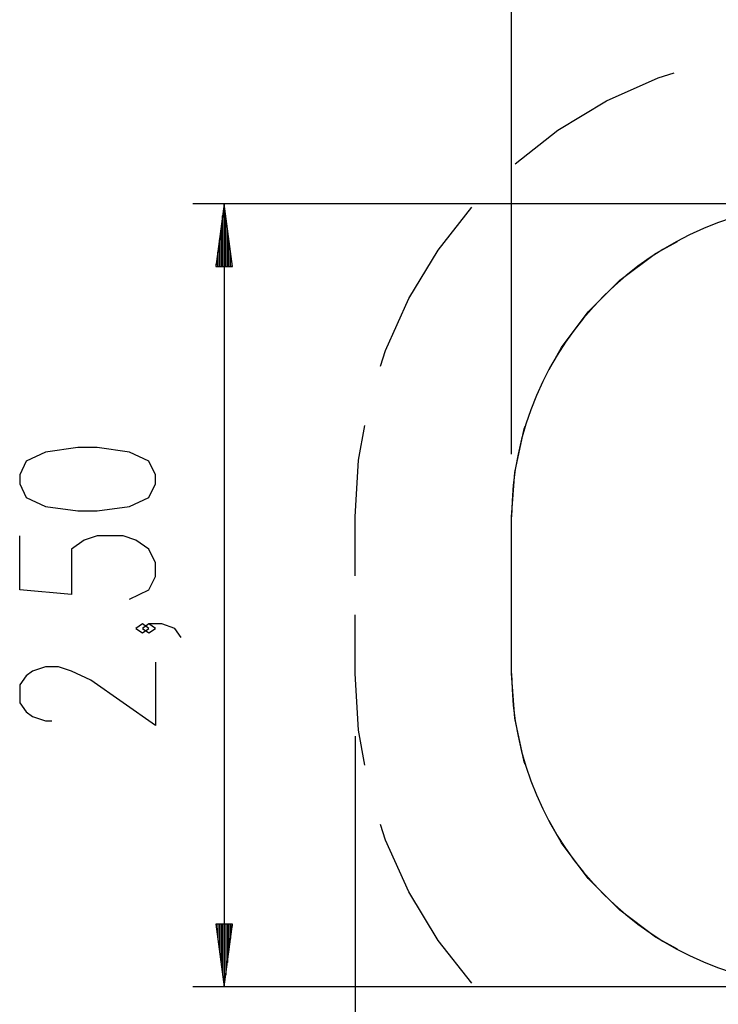
# Model space of a CAD drawing. Units: inches. Extents: x 113.4 to 186.6, y 61.1 to 148.7.
# Drawn here: x 113.4 to 135.7, y 85.8 to 117.2 of the extents above; entities that cross this region are included whole.
import ezdxf

# ---------------------------------------------------------------- set-up
doc = ezdxf.new("R2010")
doc.units = ezdxf.units.IN
doc.header["$MEASUREMENT"] = 0
doc.layers.add('Ebene 1', color=7, linetype='Continuous')

# ---------------------------------------------------------------- blocks, each defined once
blk = doc.blocks.new('block 2')
at = {"layer": 'Ebene 1', "color": 179, "lineweight": 25, "true_color": 0x1a171b}
for points in [[(129.076, 103.347), (129.076, 120.288)], [(129.189, 112.621), (130.555, 113.691), (132.105, 114.629), (133.757, 115.372), (134.262, 115.529)], [(137.076, 111.347), (118.9, 111.347)], [(119.9, 111.347), (119.636, 109.347)], [(119.9, 109.347), (119.9, 111.347)], [(119.9, 109.347), (119.9, 111.347)], [(120.163, 109.347), (119.9, 111.347)], [(119.9, 111.347), (119.9, 86.347)], [(124.894, 106.161), (125.051, 106.666), (125.794, 108.317), (126.731, 109.868), (127.802, 111.234)], [(119.849, 109.347), (119.849, 110.961)], [(119.95, 109.347), (119.95, 110.961)], [(119.798, 109.347), (119.798, 110.575)], [(120.001, 109.347), (120.001, 110.575)], [(119.748, 109.347), (119.748, 110.189)], [(120.052, 109.347), (120.052, 110.189)], [(130.279, 106.049), (130.664, 106.753), (131.519, 107.895), (132.528, 108.904), (133.67, 109.759), (134.374, 110.144)], [(119.696, 109.347), (119.696, 109.803)], [(120.103, 109.347), (120.103, 109.803)], [(119.646, 109.347), (119.646, 109.417)], [(119.646, 109.347), (119.646, 109.417)], [(120.154, 109.347), (120.154, 109.417)], [(120.154, 109.347), (120.154, 109.417)], [(119.636, 109.347), (120.163, 109.347)], [(124.076, 101.346), (124.186, 103.155), (124.389, 104.268)], [(129.076, 101.346), (129.178, 102.77), (129.481, 104.164), (129.513, 104.248)], [(117.7, 102.405), (117.7, 102.694), (117.494, 103.127), (116.875, 103.416), (115.843, 103.56), (115.225, 103.56), (114.194, 103.416), (113.575, 103.127), (113.369, 102.694), (113.369, 102.405), (113.575, 101.972), (114.194, 101.683), (115.225, 101.539), (115.843, 101.539), (116.875, 101.683), (117.494, 101.972), (117.7, 102.405), (117.7, 102.405)], [(124.076, 99.471), (124.076, 101.346)], [(129.076, 99.471), (129.076, 101.346)], [(129.076, 96.347), (129.076, 101.346)], [(116.875, 98.726), (117.494, 99.014), (117.7, 99.448), (117.7, 99.881), (117.494, 100.314), (117.081, 100.603), (116.669, 100.747), (115.843, 100.747), (115.431, 100.603), (115.019, 100.314), (115.019, 98.87), (113.369, 99.014), (113.369, 100.747)], [(124.076, 96.347), (124.076, 98.222)], [(129.076, 96.347), (129.076, 98.222)], [(117.494, 97.789), (117.287, 97.934), (117.081, 97.789), (117.287, 97.645), (117.494, 97.789), (117.494, 97.789)], [(118.525, 97.501), (118.319, 97.789), (117.906, 97.934), (117.494, 97.934), (117.287, 97.789), (117.494, 97.645), (117.7, 97.789), (117.494, 97.934)], [(117.7, 96.709), (117.7, 94.687), (115.637, 96.131), (115.019, 96.42), (114.606, 96.564), (114.194, 96.564), (113.781, 96.42), (113.575, 96.275), (113.369, 95.987), (113.369, 95.409), (113.575, 95.12), (113.781, 94.976), (114.194, 94.832), (114.4, 94.832)], [(124.389, 93.425), (124.186, 94.539), (124.076, 96.347)], [(129.513, 93.445), (129.481, 93.529), (129.178, 94.923), (129.076, 96.347)], [(124.076, 94.347), (124.076, 61.107)], [(127.802, 86.459), (126.731, 87.825), (125.794, 89.376), (125.051, 91.027), (124.894, 91.532)], [(134.374, 87.549), (133.67, 87.934), (132.528, 88.789), (131.519, 89.798), (130.664, 90.94), (130.279, 91.645)], [(119.636, 88.347), (119.9, 86.347)], [(120.163, 88.347), (119.636, 88.347)], [(119.646, 88.347), (119.646, 88.276)], [(119.646, 88.347), (119.646, 88.276)], [(119.696, 88.347), (119.696, 87.89)], [(119.748, 88.347), (119.748, 87.504)], [(119.798, 88.347), (119.798, 87.118)], [(119.849, 88.347), (119.849, 86.732)], [(119.9, 88.347), (119.9, 86.347)], [(119.9, 88.347), (119.9, 86.347)], [(119.9, 86.347), (120.163, 88.347)], [(119.95, 88.347), (119.95, 86.732)], [(120.001, 88.347), (120.001, 87.118)], [(120.052, 88.347), (120.052, 87.504)], [(120.103, 88.347), (120.103, 87.89)], [(120.154, 88.347), (120.154, 88.276)], [(120.154, 88.347), (120.154, 88.276)], [(137.076, 86.347), (118.9, 86.347)]]:
    blk.add_lwpolyline(points, dxfattribs=at)
for points in [[(139.076, 111.347), (133.59, 111.347), (129.076, 106.833), (129.076, 101.346)], [(129.076, 96.347), (129.076, 90.861), (133.59, 86.347), (139.076, 86.347)]]:
    blk.add_open_spline(points, degree=3, dxfattribs=at)

msp = doc.modelspace()

# ---------------------------------------------------------------- block references
at = {"layer": 'Ebene 1'}
msp.add_blockref('block 2', (0, 0), dxfattribs=at)

doc.saveas('drawing.dxf')
